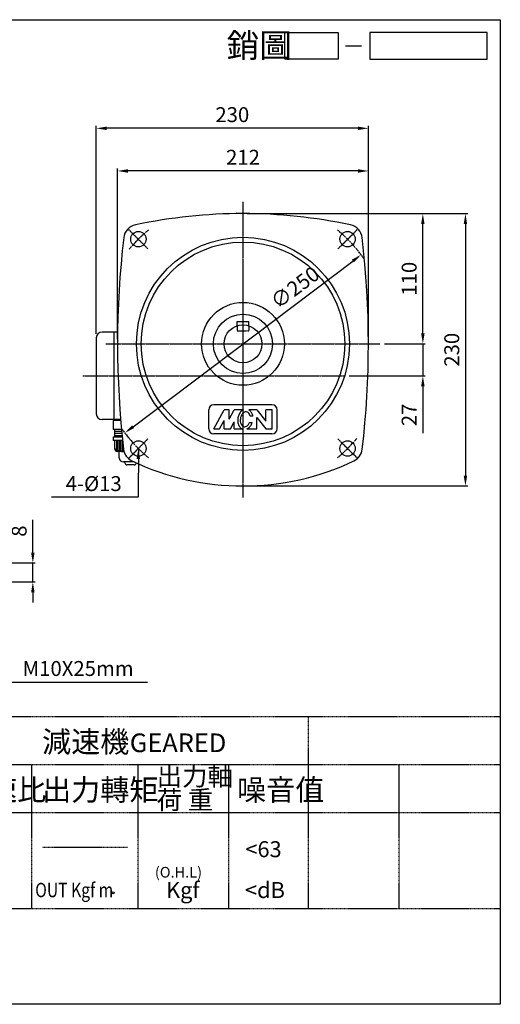
# Model space of a CAD drawing. Extents: x 128 to 1340, y -169 to 663.
# Drawn here: x 934 to 1340, y -169 to 663 of the extents above; entities that cross this region are included whole.
import ezdxf

# ---------------------------------------------------------------- set-up
doc = ezdxf.new("R2010")
doc.units = 0
doc.linetypes.add('CENTER', pattern=[2, 1.25, -0.25, 0.25, -0.25])
doc.linetypes.add('HIDDEN', pattern=[0.375, 0.25, -0.125])
doc.layers.get('0').update_dxf_attribs({"color": 3, "linetype": 'CONTINUOUS'})
doc.layers.get('DEFPOINTS').update_dxf_attribs({"linetype": 'CONTINUOUS'})
for name, color, linetype in [('2', 2, 'CONTINUOUS'), ('3', 3, 'CONTINUOUS'), ('4', 4, 'HIDDEN'), ('6', 6, 'CONTINUOUS'), ('C', 1, 'CENTER'), ('D', 2, 'CONTINUOUS'), ('DIM', 4, 'CONTINUOUS'), ('H', 4, 'HIDDEN'), ('R', 6, 'CONTINUOUS')]:
    doc.layers.add(name, color=color, linetype=linetype)
doc.styles.add('GTXT', font='romans.shx', dxfattribs={"bigfont": 'chineset.shx'})
doc.styles.get("Standard").update_dxf_attribs({"font": 'romans.shx', "bigfont": 'chineset.shx'})
doc.dimstyles.get("Standard").update_dxf_attribs({"dimtxt": 0.18, "dimasz": 0.18, "dimexe": 0.18, "dimexo": 0.0625, "dimgap": 0.09, "dimtad": 0, "dimtih": 1, "dimtoh": 1, "dimdec": 4, "dimzin": 0, "dimdsep": 46, "dimtxsty": 'Standard', "dimcen": 0.09, "dimadec": 0, "dimazin": 0, "dimtfac": 1, "dimtdec": 4, "dimtofl": 0, "dimtmove": 0, "dimatfit": 3, "dimfxl": 0, "dimtolj": 1, "dimtzin": 0, "dimarcsym": 0})

# ---------------------------------------------------------------- blocks, each defined once
blk = doc.blocks.new('*D34')
at = {"color": 0, "linetype": 'ByBlock'}
for p, q in [((989.24, 397.45), (989.24, 573.05)), ((1210.49, 570.95), (997.99, 570.95)), ((1219.24, 392.79), (1219.24, 573.05))]:
    blk.add_line(p, q, dxfattribs=at)
for points in [[(997.99, 572.4), (997.99, 569.49), (989.24, 570.95)], [(1210.49, 572.4), (1210.49, 569.49), (1219.24, 570.95)]]:
    blk.add_solid(points, dxfattribs=at)
at = {"layer": 'DEFPOINTS', "color": 0, "linetype": 'ByBlock'}
for p in [(989.24, 570.95), (989.24, 393.95), (1219.24, 389.29)]:
    blk.add_point(p, dxfattribs=at)
at = {"color": 0, "linetype": 'ByBlock', "insert": (1104.24, 582.5), "char_height": 12.6, "attachment_point": 5}
blk.add_mtext('\\A1;230', dxfattribs=at)
blk = doc.blocks.new('*D35')
at = {"color": 0, "linetype": 'ByBlock'}
for p, q in [((1116.74, 498.95), (1267.34, 498.95)), ((1265.24, 397.7), (1265.24, 490.2)), ((1232.74, 388.95), (1267.34, 388.95))]:
    blk.add_line(p, q, dxfattribs=at)
for points in [[(1263.78, 490.2), (1266.7, 490.2), (1265.24, 498.95)], [(1263.78, 397.7), (1266.7, 397.7), (1265.24, 388.95)]]:
    blk.add_solid(points, dxfattribs=at)
at = {"layer": 'DEFPOINTS', "color": 0, "linetype": 'ByBlock'}
for p in [(1113.24, 498.95), (1265.24, 498.95), (1229.24, 388.95)]:
    blk.add_point(p, dxfattribs=at)
at = {"color": 0, "linetype": 'ByBlock', "insert": (1253.69, 443.95), "char_height": 12.6, "attachment_point": 5, "rotation": 90}
blk.add_mtext('\\A1;110', dxfattribs=at)
blk = doc.blocks.new('*D36')
at = {"color": 0, "linetype": 'ByBlock'}
for p, q in [((1116.74, 498.95), (1303.34, 498.95)), ((1301.24, 490.2), (1301.24, 277.7)), ((1116.74, 268.95), (1303.34, 268.95))]:
    blk.add_line(p, q, dxfattribs=at)
for points in [[(1299.78, 490.2), (1302.7, 490.2), (1301.24, 498.95)], [(1299.78, 277.7), (1302.7, 277.7), (1301.24, 268.95)]]:
    blk.add_solid(points, dxfattribs=at)
at = {"layer": 'DEFPOINTS', "color": 0, "linetype": 'ByBlock'}
for p in [(1113.24, 498.95), (1113.24, 268.95), (1301.24, 268.95)]:
    blk.add_point(p, dxfattribs=at)
at = {"color": 0, "linetype": 'ByBlock', "insert": (1289.69, 383.95), "char_height": 12.6, "attachment_point": 5, "rotation": 90}
blk.add_mtext('\\A1;230', dxfattribs=at)
blk = doc.blocks.new('*D37')
at = {"color": 0, "linetype": 'ByBlock'}
for p, q in [((1007.24, 392.79), (1007.24, 537.05)), ((1210.49, 534.95), (1015.99, 534.95)), ((1219.24, 392.79), (1219.24, 537.05))]:
    blk.add_line(p, q, dxfattribs=at)
for points in [[(1015.99, 536.4), (1015.99, 533.49), (1007.24, 534.95)], [(1210.49, 536.4), (1210.49, 533.49), (1219.24, 534.95)]]:
    blk.add_solid(points, dxfattribs=at)
at = {"layer": 'DEFPOINTS', "color": 0, "linetype": 'ByBlock'}
for p in [(1007.24, 534.95), (1007.24, 389.29), (1219.24, 389.29)]:
    blk.add_point(p, dxfattribs=at)
at = {"color": 0, "linetype": 'ByBlock', "insert": (1113.24, 546.5), "char_height": 12.6, "attachment_point": 5}
blk.add_mtext('\\A1;212', dxfattribs=at)
blk = doc.blocks.new('*D38')
at = {"color": 0, "linetype": 'ByBlock'}
blk.add_line((1020.4, 318.98), (1206.08, 458.91), dxfattribs=at)
for points in [[(1205.2, 460.07), (1206.96, 457.74), (1213.07, 464.17)], [(1019.52, 320.15), (1021.28, 317.82), (1013.41, 313.72)]]:
    blk.add_solid(points, dxfattribs=at)
at = {"layer": 'DEFPOINTS', "color": 0, "linetype": 'ByBlock'}
for p in [(1213.07, 464.17), (1013.41, 313.72)]:
    blk.add_point(p, dxfattribs=at)
at = {"color": 0, "linetype": 'ByBlock', "insert": (1157.23, 436.56), "char_height": 12.6, "attachment_point": 5, "rotation": 37}
blk.add_mtext('\\A1;∅250', dxfattribs=at)
blk = doc.blocks.new('*D39')
at = {"color": 0, "linetype": 'ByBlock'}
for p, q in [((950.73, 212.65), (950.73, 240.3)), ((894.23, 203.9), (952.83, 203.9)), ((950.73, 187.9), (950.73, 203.9)), ((894.23, 187.9), (952.83, 187.9)), ((950.73, 179.15), (950.73, 170.4))]:
    blk.add_line(p, q, dxfattribs=at)
for points in [[(949.28, 212.65), (952.19, 212.65), (950.73, 203.9)], [(949.28, 179.15), (952.19, 179.15), (950.73, 187.9)]]:
    blk.add_solid(points, dxfattribs=at)
at = {"layer": 'DEFPOINTS', "color": 0, "linetype": 'ByBlock'}
for p in [(890.73, 203.9), (950.73, 203.9), (890.73, 187.9)]:
    blk.add_point(p, dxfattribs=at)
at = {"color": 0, "linetype": 'ByBlock', "insert": (939.18, 230.85), "char_height": 12.6, "attachment_point": 5, "rotation": 90}
blk.add_mtext('\\A1;8', dxfattribs=at)
blk = doc.blocks.new('B131')
at = {"layer": 'D'}
for p, q in [((0, 0), (4.8, 9)), ((7.2, 9), (4.8, 9)), ((7.2, 4.5), (9.6, 9)), ((7.2, 4.5), (7.2, 9)), ((14.01, 9), (9.6, 9)), ((20.4, 9), (16.53, 9)), ((18.49, 6), (17.27, 6)), ((20.4, 9), (24.6, 3.6)), ((20.4, 0), (20.4, 5.4)), ((20.4, 5.4), (24.6, 0)), ((24.6, 3.6), (24.6, 9)), ((27.6, 9), (24.6, 9)), ((27.6, 0), (27.6, 9)), ((0, 0), (2.71, 0)), ((2.71, 0), (4.8, 3.91)), ((4.8, 0), (4.8, 3.91)), ((4.8, 0), (7.8, 0)), ((7.8, 0), (9.6, 3.37)), ((9.6, 0), (9.6, 3.37)), ((9.6, 0), (13.45, 0)), ((15.68, 0), (20.4, 0)), ((16.96, 3), (18.24, 3)), ((24.6, 0), (27.6, 0))]:
    blk.add_line(p, q, dxfattribs=at)
for points in [[(11.38, 5.16, 0.075445), (11.33, 3.25, 0.085783), (11.83, 1.63, 0.10607), (12.85, 0.37, 0.065487), (13.45, 0, 0.126822)], [(14.01, 9, 0.079073), (13, 8.32, 0.085783), (11.99, 6.97, 0.075445), (11.38, 5.16, 0.075445)], [(12.56, 4.95, 0.075445), (12.52, 3.4, 0.085783), (12.9, 2.18, 0.10607), (13.6, 1.31, 0.126822), (14.3, 0.99, 0.126822), (15.06, 1.05, 0.10607), (16.02, 1.63, 0.085783), (16.79, 2.64, 0.018958), (16.96, 3, 0.075445)], [(17.27, 6, 0.063376), (16.95, 6.89, 0.10607), (16.24, 7.76, 0.126822), (15.55, 8.08, 0.126822), (14.78, 8.02, 0.10607), (13.82, 7.44, 0.085783), (13.05, 6.42, 0.075445), (12.56, 4.95, 0.075445)], [(18.49, 6, 0.076655), (18.02, 7.43, 0.10607), (17, 8.7, 0.051086), (16.53, 9, 0.045238)], [(15.68, 0, 0.089988), (16.84, 0.75, 0.085783), (17.86, 2.09, 0.03855), (18.24, 3, 0.075445)]]:
    blk.add_lwpolyline(points, format="xyb", dxfattribs=at)
blk = doc.blocks.new('*D43')
at = {"color": 0, "linetype": 'ByBlock'}
for p, q in [((1265.24, 397.7), (1265.24, 406.45)), ((1232.74, 388.95), (1267.34, 388.95)), ((1265.24, 388.95), (1265.24, 361.95)), ((1202.93, 361.95), (1267.34, 361.95)), ((1265.24, 353.2), (1265.24, 313.55))]:
    blk.add_line(p, q, dxfattribs=at)
for points in [[(1263.78, 397.7), (1266.7, 397.7), (1265.24, 388.95)], [(1263.78, 353.2), (1266.7, 353.2), (1265.24, 361.95)]]:
    blk.add_solid(points, dxfattribs=at)
at = {"layer": 'DEFPOINTS', "color": 0, "linetype": 'ByBlock'}
for p in [(1229.24, 388.95), (1199.43, 361.95), (1265.24, 361.95)]:
    blk.add_point(p, dxfattribs=at)
at = {"color": 0, "linetype": 'ByBlock', "insert": (1253.69, 329), "char_height": 12.6, "attachment_point": 5, "rotation": 90}
blk.add_mtext('\\A1;27', dxfattribs=at)
blk = doc.blocks.new('A$C25092450')
at = {"layer": 'DIM'}
blk.add_line((22.09, 2.5), (25.09, 2.5), dxfattribs=at)
for points in [[(20.66, 0), (10.66, 0), (10.66, 5), (20.66, 5)], [(48.64, 5), (26.66, 5), (26.66, 0), (48.64, 0)]]:
    blk.add_lwpolyline(points, close=True, dxfattribs=at)
at = {"layer": 'DIM', "color": 4}
blk.add_text('銷圖', height=4.5, dxfattribs=at).set_placement((-0.28, 0.33))
blk = doc.blocks.new('A$C4FD95728')
at = {"layer": '2'}
blk.add_blockref('A$C25092450', (0, 0), dxfattribs=at)
blk = doc.blocks.new('A$C3CD21DD4')
blk.add_blockref('A$C4FD95728', (0, 0))
blk = doc.blocks.new('A$C3C487ED6')
at = {"color": 2}
blk.add_blockref('A$C3CD21DD4', (0, 0), dxfattribs=at)

msp = doc.modelspace()

# ---------------------------------------------------------------- linework, layer by layer
at = {"color": 6}
for p, q in [((1012.584, 324.319), (1012.584, 316.563)), ((1018.985, 324.319), (1012.584, 324.319)), ((1014.971, 324.945), (1014.971, 324.319)), ((1019.677, 316.563), (1012.584, 316.563)), ((1012.573, 310.346), (1012.573, 307.244)), ((1012.573, 310.346), (1020.288, 310.346)), ((1020.192, 311.291), (1013.662, 311.291)), ((1020.006, 313.15), (1013.704, 313.15)), ((1019.84, 314.857), (1013.742, 314.857)), ((1020.612, 307.244), (1012.573, 307.244)), ((1014.074, 299.917), (1014.074, 307.244)), ((1017.625, 292.78), (1017.625, 297.995)), ((1030.388, 289.205), (1021.199, 289.205)), ((1022.477, 288.513), (1022.477, 289.205)), ((1030.489, 286.725), (1024.264, 286.725))]:
    msp.add_line(p, q, dxfattribs=at)
at = {"color": 2}
for points in [[(1015.304, 307.244), (1015.304, 299.514)], [(1016.607, 307.244), (1016.607, 298.758)], [(1017.837, 307.244), (1017.837, 298.268)], [(1019.14, 307.244), (1019.14, 298.011)], [(1020.369, 307.244), (1020.369, 297.972)], [(1021.672, 298.533), (1021.672, 298.144)]]:
    msp.add_lwpolyline(points, dxfattribs=at)
msp.add_circle((1012.559, -74.53), 0.84, dxfattribs=at)
at = {"color": 6}
for centre, radius, start, end in [((1015.862, 299.904), 1.787, 179.598015, 269.598015), ((1019.998, 305.792), 7.828, 220.884789, 283.039614), ((1021.199, 292.78), 3.575, 180, 270), ((1024.264, 288.513), 1.787, 180, 270), ((1030.489, 288.513), 1.787, 270, 360)]:
    msp.add_arc(centre, radius, start, end, dxfattribs=at)
at = {"layer": '3'}
msp.add_lwpolyline([(1339.746, -168.764), (127.748, -168.764), (127.748, 662.688), (1339.746, 662.688)], close=True, dxfattribs=at)
at = {"layer": '4'}
for p, q in [((127.748, 74.236), (1339.746, 74.236)), ((1177.746, -87.764), (1177.746, 74.236)), ((127.748, 33.736), (1339.746, 33.736)), ((943.746, -87.764), (943.746, 33.736)), ((1033.746, -87.764), (1033.746, 33.736)), ((1110.246, -87.764), (1110.246, 33.736)), ((1254.246, -87.764), (1254.246, 33.736)), ((127.748, -6.764), (1339.746, -6.764)), ((952.746, -36.014), (1024.746, -36.014)), ((127.748, -87.764), (1339.746, -87.764))]:
    msp.add_line(p, q, dxfattribs=at)
at = {"layer": '6'}
for p, q in [((998.274, 393.945), (998.274, 329.945)), ((1016.339, 398.945), (1003.274, 398.945)), ((1013.274, 398.945), (1013.274, 324.945)), ((1018.933, 324.945), (1003.274, 324.945))]:
    msp.add_line(p, q, dxfattribs=at)
for points in [[(1013.641, 316.565), (1013.641, 310.346)], [(1021.777, 298.117), (1015.849, 298.117)]]:
    msp.add_lwpolyline(points, dxfattribs=at)
for centre, start, end in [((1003.274, 393.945), 90, 180), ((1003.274, 329.945), 180, 270)]:
    msp.add_arc(centre, 5, start, end, dxfattribs=at)
at = {"layer": 'C'}
for p, q in [((1122.274, 508.945), (1122.274, 258.945)), ((1042.017, 469.202), (1025.754, 485.466)), ((1202.531, 469.202), (1218.794, 485.466)), ((1122.274, 448.136), (1122.274, 275.755)), ((1006.274, 388.945), (1238.274, 388.945)), ((1106.274, 361.945), (1138.274, 361.945)), ((1042.017, 308.689), (1025.754, 292.425)), ((1202.531, 308.689), (1218.794, 292.425))]:
    msp.add_line(p, q, dxfattribs=at)
msp.add_lwpolyline([(987.024, 361.945), (1208.465, 361.945)], dxfattribs=at)
for start, end in [(129.726928, 140.273072), (35.132938, 50.273072), (215.132938, 230.273072), (309.726928, 320.273072)]:
    msp.add_arc((1122.274, 388.945), 125, start, end, dxfattribs=at)
at = {"layer": 'D'}
for p, q in [((1093.377, 317.215), (1093.377, 333.215)), ((1146.807, 337.578), (1097.741, 337.578)), ((1151.171, 317.215), (1151.171, 333.215)), ((1146.807, 312.851), (1097.741, 312.851))]:
    msp.add_line(p, q, dxfattribs=at)
for centre, start, end in [((1097.741, 333.215), 90, 180), ((1146.807, 333.215), 0, 90), ((1097.741, 317.215), 180, 270), ((1146.807, 317.215), 270, 0)]:
    msp.add_arc(centre, 4.364, start, end, dxfattribs=at)
at = {"layer": 'H'}
for p, q in [((1117.274, 404.144), (1117.274, 399.945)), ((1117.274, 399.945), (1127.274, 399.945)), ((1127.274, 404.144), (1127.274, 399.945))]:
    msp.add_line(p, q, dxfattribs=at)
at = {"layer": 'R'}
for p, q in [((1117.274, 407.945), (1127.274, 407.945)), ((1117.274, 404.144), (1117.274, 407.945)), ((1127.274, 404.144), (1127.274, 407.945))]:
    msp.add_line(p, q, dxfattribs=at)
for centre, radius in [((1033.886, 477.334), 6.5), ((1210.662, 477.334), 6.5), ((1122.274, 388.945), 90), ((1122.274, 388.945), 86), ((1122.274, 388.945), 35), ((1122.274, 388.945), 25), ((1122.274, 388.945), 16), ((1033.886, 300.557), 6.5), ((1210.662, 300.557), 6.5)]:
    msp.add_circle(centre, radius, dxfattribs=at)
for centre, radius, start, end in [((1122.274, 60.945), 438, 78.015348, 101.984652), ((1033.919, 477.171), 12.5, 101.984652, 173.3249), ((1210.629, 477.171), 12.5, 6.6751, 78.015348), ((1787.774, 388.945), 771.5, 173.3249, 186.623954), ((456.774, 388.945), 771.5, 353.376046, 6.6751), ((1033.841, 301.393), 12.5, 186.623954, 244.577597), ((1210.707, 301.393), 12.5, 295.422403, 353.376046), ((1122.274, 487.445), 218.5, 244.577597, 295.422403)]:
    msp.add_arc(centre, radius, start, end, dxfattribs=at)

# ---------------------------------------------------------------- block references
at = {"layer": '2', "xscale": 4.5, "yscale": 4.5, "zscale": 4.5}
msp.add_blockref('A$C3C487ED6', (1109.613, 629.364), dxfattribs=at)
at = {"layer": 'D', "xscale": 1.777777777777778, "yscale": 1.777777777777778, "zscale": 1.777777777777778}
msp.add_blockref('B131', (1097.741, 317.215), dxfattribs=at)

# ---------------------------------------------------------------- texts
at = {"layer": '2', "color": 2, "style": 'GTXT'}
for s, height, p in [('GEARED', 15.75, (1026.632, 44.18)), ('<63', 13.5, (1124.291, -44.535)), ('Kgf', 13.5, (1057.276, -79.021)), ('<dB', 13.5, (1123.975, -79.021))]:
    msp.add_text(s, height=height, dxfattribs=at).set_placement(p)
at = {"layer": '2', "color": 2, "style": 'GTXT', "width": 0.8}
msp.add_text('OUT Kgf m', height=12.15, dxfattribs=at).set_placement((946.725, -78.331))
at = {"layer": '2', "linetype": 'Continuous', "insert": (1019.817, 270.949), "char_height": 12.6, "attachment_point": 6}
msp.add_mtext('\\A1;4-%%c13', dxfattribs=at)
at = {"layer": '2', "insert": (936.093, 114.793), "char_height": 12.6, "attachment_point": 4}
msp.add_mtext('\\A1;M10X25mm', dxfattribs=at)
at = {"layer": '4', "color": 4}
for s, height, p in [('減速機 ', 18, (952.552, 43.929)), ('出力軸', 15.75, (1049.356, 15.891)), ('減速比', 18, (882.35, 3.347)), ('出力轉矩', 18, (952.552, 3.347)), ('噪音值', 18, (1117.341, 3.347)), ('荷 重', 15.75, (1049.356, -4.032))]:
    msp.add_text(s, height=height, dxfattribs=at).set_placement(p)
at = {"layer": '4', "color": 2, "style": 'GTXT'}
msp.add_text('(O.H.L)', height=9, dxfattribs=at).set_placement((1047.843, -61.727))

# ---------------------------------------------------------------- dimensions: what is measured, and where the dimension line sits
at = {"layer": '2', "linetype": 'Continuous'}
for base, p2, picture, middle in [((998.274, 570.945), (998.274, 393.945), '*D34', (1113.274, 582.495)), ((1016.274, 534.945), (1016.274, 389.29), '*D37', (1122.274, 546.495))]:
    dim = msp.add_linear_dim(base=base, p1=(1228.274, 389.29), p2=p2, dimstyle='Standard', override={"dimscale": 3.5, "dimtxt": 3.6, "dimasz": 2.5, "dimexe": 0.6, "dimexo": 1, "dimgap": 1.5, "dimtad": 1, "dimtih": 0, "dimtoh": 0, "dimdec": 2, "dimzin": 8, "dimcen": 0, "dimtdec": 2, "dimtofl": 1, "dimtzin": 8}, dxfattribs=at)
    dim.commit()
    dim.dimension.update_dxf_attribs({"geometry": picture, "text_midpoint": middle, "insert": (9.034, 0)})
for base, p1, p2, picture, middle in [((1274.274, 498.945), (1238.274, 388.945), (1122.274, 498.945), '*D35', (1262.724, 443.945)), ((1310.274, 268.945), (1122.274, 498.945), (1122.274, 268.945), '*D36', (1298.724, 383.945)), ((1274.274, 361.945), (1238.274, 388.945), (1208.465, 361.945), '*D43', (1262.724, 328.995))]:
    dim = msp.add_linear_dim(base=base, p1=p1, p2=p2, angle=90, dimstyle='Standard', override={"dimscale": 3.5, "dimtxt": 3.6, "dimasz": 2.5, "dimexe": 0.6, "dimexo": 1, "dimgap": 1.5, "dimtad": 1, "dimtih": 0, "dimtoh": 0, "dimdec": 2, "dimzin": 8, "dimcen": 0, "dimtdec": 2, "dimtofl": 1, "dimtzin": 8}, dxfattribs=at)
    dim.commit()
    dim.dimension.update_dxf_attribs({"geometry": picture, "text_midpoint": middle, "insert": (9.034, 0)})
dim = msp.add_diameter_dim_2p(p1=(1022.444, 313.719), p2=(1222.103, 464.172), dimstyle='Standard', override={"dimscale": 3.5, "dimtxt": 3.6, "dimasz": 2.5, "dimexe": 0.6, "dimexo": 1, "dimgap": 1.5, "dimtad": 1, "dimtih": 0, "dimtoh": 0, "dimdec": 2, "dimzin": 8, "dimcen": 0, "dimtdec": 2, "dimtofl": 1, "dimatfit": 0, "dimtzin": 8}, dxfattribs=at)
dim.commit()
dim.dimension.update_dxf_attribs({"geometry": '*D38', "text_midpoint": (1173.214, 427.331), "dimtype": 163, "insert": (9.034, 0)})
at = {"layer": '2'}
dim = msp.add_linear_dim(base=(944.711, 203.898), p1=(884.711, 187.898), p2=(884.711, 203.898), angle=90, dimstyle='Standard', override={"dimscale": 3.5, "dimtxt": 3.6, "dimasz": 2.5, "dimexe": 0.6, "dimexo": 1, "dimgap": 1.5, "dimtad": 1, "dimtih": 0, "dimtoh": 0, "dimdec": 2, "dimlfac": 0.5, "dimzin": 8, "dimcen": 0, "dimtdec": 2, "dimtofl": 1, "dimtzin": 8}, dxfattribs=at)
dim.commit()
dim.dimension.update_dxf_attribs({"geometry": '*D39', "text_midpoint": (933.161, 230.848), "insert": (-6.023, 0)})

# ---------------------------------------------------------------- leaders
at = {"layer": '2', "linetype": 'Continuous', "annotation_type": 0, "has_hookline": 1, "hookline_direction": 1, "text_width": 59.4}
msp.add_leader([(1033.886, 300.557), (1033.817, 259.399), (1025.067, 259.399)], dimstyle='Standard', override={"dimscale": 3.5, "dimtxt": 3.6, "dimasz": 2.5, "dimexe": 0.6, "dimexo": 1, "dimgap": 1.5, "dimtad": 1, "dimtih": 0, "dimtoh": 0, "dimdec": 2, "dimzin": 8, "dimcen": 0, "dimtdec": 2, "dimtofl": 1, "dimtzin": 8}, dxfattribs=at)
at = {"layer": '2', "annotation_type": 0, "has_hookline": 1, "hookline_direction": 0, "text_width": 105.6}
msp.add_leader([(874.711, 165.898), (922.093, 103.243), (930.843, 103.243)], dimstyle='Standard', override={"dimscale": 3.5, "dimtxt": 3.6, "dimasz": 2.5, "dimexe": 0.6, "dimexo": 1, "dimgap": 1.5, "dimtad": 1, "dimtih": 0, "dimtoh": 0, "dimdec": 2, "dimlfac": 0.5, "dimzin": 8, "dimcen": 0, "dimtdec": 2, "dimtofl": 1, "dimtzin": 8}, dxfattribs=at)

doc.saveas('drawing.dxf')
